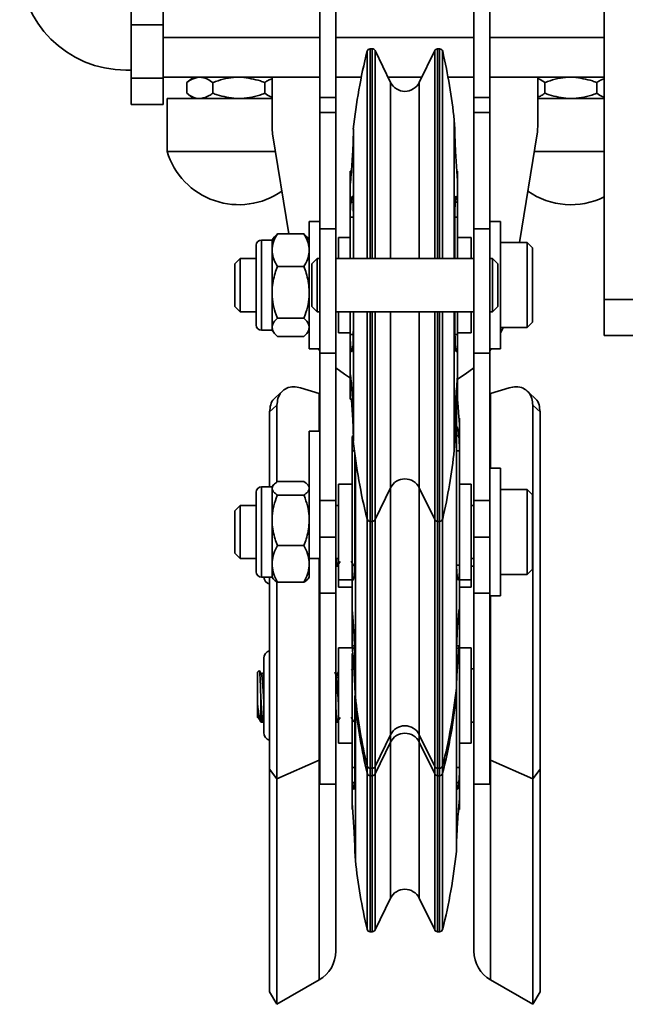
# Model space of a CAD drawing. Units: millimetres. Extents: x 1022 to 4906, y 2166 to 3515.
# Drawn here: x 1136 to 1250, y 2389 to 2574 of the extents above; entities that cross this region are included whole.
import ezdxf
from ezdxf.enums import TextEntityAlignment as Align

# ---------------------------------------------------------------- set-up
doc = ezdxf.new("R2010")
doc.units = ezdxf.units.MM
doc.layers.add('FR - Functional Rig Kit', color=7, linetype='Continuous')
doc.styles.add('Annotative', font='arial.ttf')

# ---------------------------------------------------------------- blocks, each defined once
blk = doc.blocks.new('A$Cf1d7d8ab')
at = {"color": 7, "linetype": 'Continuous', "lineweight": 35}
for p, q in [((170.5, 170.84), (170.5, 217.47)), ((173.5, 170.84), (173.5, 217.47)), ((199.5, 170.84), (199.5, 217.47)), ((202.5, 170.84), (202.5, 217.47)), ((224, 132.79), (224, 205.47)), ((135, 184.47), (135, 199.47)), ((141, 184.47), (141, 199.47)), ((141, 184.47), (135, 184.47)), ((135, 184.47), (135, 174.47)), ((141, 184.47), (141, 182.12)), ((141, 179.43), (141, 182.12)), ((141, 182.12), (170.5, 182.12)), ((173.5, 182.12), (199.5, 182.12)), ((202.5, 182.12), (224, 182.12)), ((180.35, 179.97), (179.96, 179.97)), ((179.96, 140.47), (179.96, 179.97)), ((180.35, 140.47), (180.35, 179.97)), ((193.04, 179.97), (192.65, 179.97)), ((192.65, 179.97), (192.65, 140.47)), ((193.04, 179.97), (193.04, 140.47)), ((141, 179.43), (141, 174.47)), ((179.39, 140.47), (179.39, 179.52)), ((183.81, 173.65), (180.89, 179.64)), ((180.89, 140.47), (180.89, 179.64)), ((192.11, 179.64), (189.19, 173.65)), ((192.11, 179.64), (192.11, 140.47)), ((193.61, 179.51), (193.61, 140.47)), ((134, 175.97), (135, 175.97)), ((135, 174.47), (141, 174.47)), ((135, 174.47), (135, 169.47)), ((170.5, 174.62), (141, 174.62)), ((141, 174.47), (141, 169.47)), ((146.74, 174.62), (145.44, 173.62)), ((161.5, 174.62), (161.5, 165.26)), ((178.29, 174.62), (173.5, 174.62)), ((189.66, 174.62), (183.34, 174.62)), ((199.5, 174.62), (194.63, 174.62)), ((224, 174.62), (202.5, 174.62)), ((211.5, 165.26), (211.5, 174.62)), ((145.44, 173.62), (145.44, 171.62)), ((150.34, 173.62), (150.34, 171.62)), ((160.16, 173.62), (160.16, 171.62)), ((183.81, 140.47), (183.81, 173.65)), ((189.19, 173.65), (189.19, 140.47)), ((212.84, 173.62), (212.84, 171.62)), ((222.66, 173.62), (222.66, 171.62)), ((145.44, 171.62), (146.74, 170.62)), ((170.5, 170.84), (173.5, 170.84)), ((170.5, 168.01), (170.5, 170.84)), ((173.5, 168.01), (173.5, 170.84)), ((199.5, 170.84), (202.5, 170.84)), ((199.5, 168.01), (199.5, 170.84)), ((202.5, 168.01), (202.5, 170.84)), ((135, 169.47), (141, 169.47)), ((141.75, 170.62), (141.75, 160.62)), ((142.25, 170.62), (141.75, 170.62)), ((161.5, 170.62), (142.25, 170.62)), ((224, 170.62), (211.5, 170.62)), ((170.5, 168.01), (173.5, 168.01)), ((170.5, 146.08), (170.5, 168.01)), ((173.5, 146.08), (173.5, 168.01)), ((199.5, 168.01), (202.5, 168.01)), ((199.5, 146.08), (199.5, 168.01)), ((202.5, 146.08), (202.5, 168.01)), ((195.93, 164.88), (195.8, 166.55)), ((195.8, 166.55), (195.8, 140.47)), ((161.6, 163.99), (164.63, 145.16)), ((176.8, 164.88), (176.8, 163.62)), ((176.8, 163.62), (176.8, 149.17)), ((195.93, 163.62), (195.93, 164.88)), ((208.1, 143.47), (211.4, 163.99)), ((142.25, 160.62), (141.75, 160.62)), ((162.14, 160.62), (142.25, 160.62)), ((224, 160.62), (210.86, 160.62)), ((176.44, 156.94), (176.2, 156.94)), ((176.2, 156.94), (176.2, 154.82)), ((196.4, 155.4), (196.4, 156.94)), ((176.2, 154.82), (176.2, 148.29)), ((196.4, 155.4), (196.37, 155.77)), ((196.4, 150.8), (196.4, 155.4)), ((176.76, 151.09), (176.35, 151.09)), ((196.37, 151.09), (195.97, 151.09)), ((196.37, 151.09), (196.4, 150.8)), ((196.4, 148.29), (196.4, 150.8)), ((176.8, 149.17), (176.8, 140.47)), ((195.93, 140.47), (195.93, 149.17)), ((170.5, 147.47), (168.5, 147.47)), ((168.5, 123.47), (168.5, 147.47)), ((176.2, 148.29), (176.2, 140.47)), ((176.8, 148.29), (176.2, 148.29)), ((196.4, 148.29), (195.93, 148.29)), ((196.4, 140.47), (196.4, 148.29)), ((204.5, 147.47), (202.5, 147.47)), ((204.5, 147.47), (204.5, 123.47)), ((161.98, 144.57), (162.5, 145.16)), ((162.5, 145.16), (167.5, 145.16)), ((167.5, 145.16), (168.03, 144.57)), ((170.5, 146.08), (173.5, 146.08)), ((170.5, 122.66), (170.5, 146.08)), ((173.5, 122.66), (173.5, 146.08)), ((199.5, 146.08), (202.5, 146.08)), ((199.5, 122.66), (199.5, 146.08)), ((202.5, 122.66), (202.5, 146.08)), ((158.5, 127.97), (158.5, 142.97)), ((161.5, 143.97), (159.5, 143.97)), ((159.5, 143.97), (159.5, 126.97)), ((161.96, 144.58), (161.5, 143.99)), ((161.5, 142.38), (161.5, 143.99)), ((168.5, 143.99), (168.04, 144.58)), ((176.2, 144.47), (174, 144.47)), ((174, 144.47), (174, 140.47)), ((199, 144.47), (196.4, 144.47)), ((199, 140.47), (199, 144.47)), ((209.5, 143.47), (204.5, 143.47)), ((210.5, 142.47), (209.5, 143.47)), ((209.5, 127.47), (209.5, 143.47)), ((161.5, 142.06), (161.5, 142.38)), ((161.5, 141.74), (161.5, 142.06)), ((161.5, 134.62), (161.5, 141.74)), ((210.5, 128.47), (210.5, 142.47)), ((155.5, 140.47), (154.5, 139.47)), ((154.5, 131.47), (154.5, 139.47)), ((158.5, 140.47), (155.5, 140.47)), ((155.5, 130.47), (155.5, 140.47)), ((170, 140.47), (169, 139.47)), ((169, 131.47), (169, 139.47)), ((170.5, 140.47), (170, 140.47)), ((170, 140.47), (170, 130.47)), ((199.5, 140.47), (173.5, 140.47)), ((203, 140.47), (202.5, 140.47)), ((204, 139.47), (203, 140.47)), ((203, 130.47), (203, 140.47)), ((204, 139.47), (204, 131.47)), ((162.5, 138.96), (167.5, 138.96)), ((161.5, 134.12), (161.5, 134.62)), ((161.5, 133.62), (161.5, 134.12)), ((161.5, 127.71), (161.5, 133.62)), ((224, 132.79), (232, 132.79)), ((224, 125.97), (224, 132.79)), ((154.5, 131.47), (155.5, 130.47)), ((155.5, 130.47), (158.5, 130.47)), ((169, 131.47), (170, 130.47)), ((170, 130.47), (170.5, 130.47)), ((173.5, 130.47), (199.5, 130.47)), ((174, 130.47), (174, 126.51)), ((176.2, 130.47), (176.2, 126.17)), ((176.8, 130.47), (176.8, 126.98)), ((179.39, 91.62), (179.39, 130.47)), ((179.96, 91.17), (179.96, 130.47)), ((180.35, 91.17), (180.35, 130.47)), ((180.89, 91.51), (180.89, 130.47)), ((183.81, 97.46), (183.81, 130.47)), ((189.19, 130.47), (189.19, 97.46)), ((192.11, 130.47), (192.11, 91.51)), ((192.65, 130.47), (192.65, 91.17)), ((193.04, 130.47), (193.04, 91.17)), ((193.61, 130.47), (193.61, 91.63)), ((195.8, 130.47), (195.8, 104.54)), ((195.93, 126.98), (195.93, 130.47)), ((196.4, 126.17), (196.4, 130.47)), ((199, 126.51), (199, 130.47)), ((202.5, 130.47), (203, 130.47)), ((203, 130.47), (204, 131.47)), ((162.5, 129.27), (167.5, 129.27)), ((209.5, 127.47), (210.5, 128.47)), ((159.5, 126.97), (161.5, 126.97)), ((161.5, 127.53), (161.5, 127.71)), ((161.5, 127.35), (161.5, 127.53)), ((161.5, 126.96), (161.5, 127.35)), ((161.5, 126.96), (161.96, 126.36)), ((168.04, 126.36), (168.5, 126.96)), ((168.34, 126.74), (168.5, 126.4)), ((174, 126.51), (174, 126.47)), ((174, 126.47), (176.2, 126.47)), ((176.2, 126.17), (176.2, 118.25)), ((176.2, 126.17), (176.79, 126.17)), ((176.8, 126.98), (176.8, 109.45)), ((195.93, 126.17), (196.4, 126.17)), ((196.4, 126.47), (199, 126.47)), ((196.4, 123.72), (196.4, 126.17)), ((199, 126.47), (199, 126.51)), ((204.5, 127.47), (209.5, 127.47)), ((162.5, 125.78), (167.5, 125.78)), ((224, 125.97), (232, 125.97)), ((168.5, 123.47), (170.5, 123.47)), ((170.24, 123.47), (170.5, 123.12)), ((170.5, 122.66), (173.5, 122.66)), ((170.5, 94.9), (170.5, 122.66)), ((173.5, 94.9), (173.5, 122.66)), ((176.35, 123.5), (176.67, 123.5)), ((196.05, 123.5), (196.37, 123.5)), ((196.4, 123.72), (196.37, 123.5)), ((196.4, 118.14), (196.4, 123.72)), ((199.5, 122.66), (202.5, 122.66)), ((199.5, 94.9), (199.5, 122.66)), ((202.5, 123.47), (204.5, 123.47)), ((202.5, 123.12), (202.76, 123.47)), ((202.5, 94.9), (202.5, 122.66)), ((176.2, 118.25), (176.2, 114)), ((196.37, 117.83), (196.4, 118.14)), ((196.4, 114), (196.4, 118.14)), ((163.53, 115.57), (162.13, 114.32)), ((170.37, 115.08), (166.86, 116.13)), ((170.5, 115.04), (170.37, 115.08)), ((170.37, 107.97), (170.37, 115.08)), ((202.5, 115.04), (202.62, 115.08)), ((202.62, 115.08), (206.14, 116.13)), ((202.62, 100.97), (202.62, 115.08)), ((210.87, 114.32), (209.47, 115.57)), ((176.2, 114), (176.63, 114)), ((196.1, 114), (196.4, 114)), ((161.05, 97.47), (161.05, 111.6)), ((162.43, 98.4), (162.43, 112.85)), ((196.2, 106.43), (196.2, 113.03)), ((210.57, 42.45), (210.57, 112.85)), ((211.95, 44.3), (211.95, 111.6)), ((176.8, 109.45), (176.8, 106.06)), ((195.93, 106.06), (195.93, 109.45)), ((196.8, 109.5), (196.8, 110.44)), ((196.8, 104.23), (196.8, 109.5)), ((170.5, 107.97), (168.5, 107.97)), ((168.5, 87.36), (168.5, 107.97)), ((176.6, 106.74), (176.63, 107.07)), ((176.6, 104.23), (176.6, 106.74)), ((176.63, 107.07), (176.8, 107.07)), ((195.8, 104.4), (195.93, 106.06)), ((196.2, 84.81), (196.2, 106.43)), ((196.21, 107.07), (196.65, 107.07)), ((176.6, 104.23), (176.6, 82.69)), ((177.01, 104.23), (176.6, 104.23)), ((195.8, 104.54), (195.8, 104.4)), ((196.8, 104.23), (196.2, 104.23)), ((196.8, 82.69), (196.8, 104.23)), ((177.07, 103.76), (177.07, 84.81)), ((177.2, 58.84), (177.2, 102.82)), ((204.5, 100.97), (202.5, 100.97)), ((204.5, 76.97), (204.5, 100.97)), ((162.5, 98.45), (167.5, 98.45)), ((158.5, 81.47), (158.5, 96.47)), ((161.5, 97.47), (159.5, 97.47)), ((159.5, 97.47), (159.5, 80.47)), ((161.73, 97.79), (161.5, 97.49)), ((161.5, 97.31), (161.5, 97.49)), ((161.5, 97.18), (161.5, 97.31)), ((161.5, 97.05), (161.5, 97.18)), ((161.5, 91.66), (161.5, 97.05)), ((168.5, 97.49), (168.27, 97.78)), ((176.6, 97.97), (174, 97.97)), ((174, 97.97), (174, 80.24)), ((180.89, 91.3), (183.81, 97.29)), ((183.81, 97.29), (183.81, 97.46)), ((183.81, 51.94), (183.81, 97.29)), ((189.19, 97.46), (189.19, 97.29)), ((189.19, 97.29), (192.11, 91.3)), ((189.19, 97.29), (189.19, 51.94)), ((199, 97.97), (196.8, 97.97)), ((199, 80.24), (199, 97.97)), ((209.5, 96.97), (204.5, 96.97)), ((210.5, 95.97), (209.5, 96.97)), ((209.5, 80.97), (209.5, 96.97)), ((162.5, 95.92), (167.5, 95.92)), ((170.5, 94.9), (173.5, 94.9)), ((170.5, 87.97), (170.5, 94.9)), ((173.5, 87.97), (173.5, 94.9)), ((199.5, 94.9), (202.5, 94.9)), ((199.5, 87.97), (199.5, 94.9)), ((202.5, 87.97), (202.5, 94.9)), ((210.5, 81.97), (210.5, 95.97)), ((155.5, 93.97), (154.5, 92.97)), ((154.5, 84.97), (154.5, 92.97)), ((158.5, 93.97), (155.5, 93.97)), ((155.5, 83.97), (155.5, 93.97)), ((174, 93.97), (173.5, 93.97)), ((199.5, 93.97), (199, 93.97)), ((161.5, 91.18), (161.5, 91.66)), ((161.5, 90.69), (161.5, 91.18)), ((179.39, 91.42), (179.39, 91.62)), ((179.39, 46.27), (179.39, 91.43)), ((179.96, 90.97), (179.96, 91.17)), ((179.96, 90.97), (180.35, 90.97)), ((179.96, 45.82), (179.96, 90.97)), ((180.35, 90.97), (180.35, 91.17)), ((180.35, 45.82), (180.35, 90.97)), ((180.89, 91.3), (180.89, 91.51)), ((180.89, 46.14), (180.89, 91.3)), ((192.11, 91.51), (192.11, 91.3)), ((192.11, 91.3), (192.11, 46.14)), ((192.65, 91.17), (192.65, 90.97)), ((192.65, 90.97), (193.04, 90.97)), ((192.65, 90.97), (192.65, 45.82)), ((193.03, 90.97), (193.03, 45.82)), ((193.04, 91.17), (193.04, 90.97)), ((193.61, 91.63), (193.61, 91.43)), ((193.61, 91.42), (193.61, 46.26)), ((161.5, 83.32), (161.5, 90.69)), ((168.5, 83.32), (168.5, 87.36)), ((170.5, 87.97), (173.5, 87.97)), ((170.5, 77.44), (170.5, 87.97)), ((173.5, 77.44), (173.5, 87.97)), ((199.5, 87.97), (202.5, 87.97)), ((199.5, 77.44), (199.5, 87.97)), ((202.5, 77.44), (202.5, 87.97)), ((162.5, 86.44), (167.5, 86.44)), ((154.5, 84.97), (155.5, 83.97)), ((155.5, 83.97), (158.5, 83.97)), ((168.5, 83.97), (170.5, 83.97)), ((168.5, 83.97), (170.5, 83.97)), ((170.37, 46.01), (170.37, 83.97)), ((173.5, 83.97), (174, 83.97)), ((196.2, 65.31), (196.2, 84.81)), ((199, 83.97), (199.5, 83.97)), ((161.5, 82.96), (161.5, 83.32)), ((161.5, 82.61), (161.5, 82.96)), ((161.5, 80.46), (161.5, 82.61)), ((168.5, 82.61), (168.5, 83.32)), ((168.5, 80.46), (168.5, 82.61)), ((173.5, 82.56), (173.81, 82.56)), ((173.81, 82.56), (173.84, 82.65)), ((176.6, 80.35), (176.6, 82.69)), ((176.6, 82.69), (177.04, 82.69)), ((196.24, 82.69), (196.8, 82.69)), ((196.8, 73.87), (196.8, 82.69)), ((199, 82.56), (199.5, 82.56)), ((209.5, 80.97), (210.5, 81.97)), ((159.5, 80.47), (161.5, 80.47)), ((161.05, 44.3), (161.05, 80.47)), ((161.5, 80.46), (161.73, 80.15)), ((168.27, 80.16), (168.5, 80.46)), ((174, 80.24), (174, 79.97)), ((174, 79.97), (176.6, 79.97)), ((174, 79.97), (174, 78.56)), ((176.6, 80.35), (176.6, 74.14)), ((176.63, 80.19), (176.6, 80.35)), ((176.63, 80.19), (176.86, 80.19)), ((196.42, 80.19), (196.65, 80.19)), ((196.8, 79.97), (199, 79.97)), ((199, 79.97), (199, 80.24)), ((199, 78.56), (199, 79.97)), ((204.5, 80.97), (209.5, 80.97)), ((162.43, 42.45), (162.43, 79.53)), ((162.5, 79.49), (167.5, 79.49)), ((174, 78.56), (176.6, 78.56)), ((196.8, 78.56), (199, 78.56)), ((170.5, 77.44), (173.5, 77.44)), ((170.5, 41.47), (170.5, 77.44)), ((173.5, 41.47), (173.5, 77.44)), ((199.5, 77.44), (202.5, 77.44)), ((199.5, 41.47), (199.5, 77.44)), ((202.5, 41.47), (202.5, 77.44)), ((202.5, 76.97), (204.5, 76.97)), ((202.62, 46.01), (202.62, 76.97)), ((176.6, 74.14), (176.63, 73.88)), ((176.6, 73.87), (176.6, 74.14)), ((176.6, 73.87), (176.6, 67.5)), ((196.8, 73.87), (196.65, 73.87)), ((196.8, 67.5), (196.8, 73.87)), ((176.6, 67.17), (174, 67.17)), ((174, 67.17), (174, 49.17)), ((176.6, 67.5), (177.02, 67.5)), ((176.63, 67.11), (176.6, 67.5)), ((176.63, 67.11), (177.04, 67.11)), ((196.24, 67.11), (196.65, 67.11)), ((196.25, 67.5), (196.8, 67.5)), ((196.68, 67.5), (196.65, 67.11)), ((196.8, 66.09), (196.8, 67.5)), ((199, 67.17), (196.8, 67.17)), ((199, 67.08), (199, 67.17)), ((199, 49.17), (199, 67.08)), ((159.95, 51.17), (159.95, 65.17)), ((176.6, 66.09), (176.6, 44.58)), ((177.07, 65.31), (177.07, 59.56)), ((196.2, 59.56), (196.2, 65.31)), ((196.8, 44.58), (196.8, 66.09)), ((176.6, 62.92), (176.46, 63.15)), ((199.5, 63.17), (199, 63.17)), ((159.08, 62.88), (158.75, 62.55)), ((158.75, 56.48), (158.75, 62.55)), ((159.1, 62.87), (159.1, 62.9)), ((159.95, 62.57), (159.79, 62.3)), ((173.47, 62.27), (173.31, 62.56)), ((174, 62.66), (173.79, 62.3)), ((177.07, 59.56), (177.2, 57.9)), ((196.2, 58.15), (196.2, 59.56)), ((159.37, 58.19), (159.37, 53.3)), ((177.07, 58.15), (177.2, 56.48)), ((177.07, 58.15), (177.07, 43.3)), ((177.2, 57.9), (177.2, 58.84)), ((177.2, 56.48), (177.2, 57.9)), ((196.2, 43.3), (196.2, 58.15)), ((177.2, 27.1), (177.2, 56.48)), ((158.75, 54.05), (158.92, 54.05)), ((159.37, 53.17), (159.81, 53.17)), ((159.81, 53.17), (159.84, 53.26)), ((159.84, 53.19), (159.95, 53.39)), ((173.5, 53.17), (173.81, 53.17)), ((173.81, 53.17), (173.84, 53.26)), ((183.81, 50.79), (183.81, 51.94)), ((189.19, 51.94), (189.19, 50.79)), ((199, 53.17), (199.5, 53.17)), ((180.89, 44.8), (183.81, 50.79)), ((183.81, 49.37), (183.81, 50.79)), ((189.19, 50.79), (192.11, 44.8)), ((189.19, 50.79), (189.19, 49.37)), ((174, 49.17), (176.6, 49.17)), ((180.89, 43.39), (183.81, 49.37)), ((183.81, 19.99), (183.81, 49.37)), ((189.19, 49.37), (192.11, 43.39)), ((189.19, 49.37), (189.19, 19.99)), ((196.8, 49.17), (199, 49.17)), ((170.37, 46.01), (162.43, 42.45)), ((170.5, 46.07), (170.37, 46.01)), ((170.37, 4.59), (170.37, 46.01)), ((176.6, 44.58), (176.6, 42.06)), ((176.6, 44.58), (177.07, 44.58)), ((179.39, 44.93), (179.39, 46.27)), ((179.39, 43.52), (179.39, 44.93)), ((179.96, 44.47), (179.96, 45.82)), ((180.35, 44.47), (180.35, 45.82)), ((180.89, 44.8), (180.89, 46.14)), ((180.89, 43.39), (180.89, 44.8)), ((192.11, 46.14), (192.11, 44.8)), ((192.11, 44.8), (192.11, 43.39)), ((192.65, 45.82), (192.65, 44.47)), ((193.03, 45.82), (193.03, 44.47)), ((193.61, 46.26), (193.61, 44.92)), ((193.61, 44.92), (193.61, 43.51)), ((196.2, 44.58), (196.8, 44.58)), ((196.8, 38.42), (196.8, 44.58)), ((202.5, 46.07), (202.62, 46.01)), ((202.62, 46.01), (210.57, 42.45)), ((202.62, 4.59), (202.62, 46.01)), ((162.43, 42.45), (161.05, 44.3)), ((161.05, 2.38), (161.05, 44.3)), ((179.39, 14.13), (179.39, 43.52)), ((179.96, 44.47), (180.35, 44.47)), ((179.96, 43.06), (179.96, 44.47)), ((179.96, 43.06), (180.35, 43.06)), ((179.96, 13.67), (179.96, 43.06)), ((180.35, 43.06), (180.35, 44.47)), ((180.35, 13.67), (180.35, 43.06)), ((180.89, 14), (180.89, 43.39)), ((192.11, 43.39), (192.11, 14)), ((192.65, 44.47), (193.03, 44.47)), ((192.65, 44.47), (192.65, 43.06)), ((192.65, 43.06), (193.03, 43.06)), ((192.65, 43.06), (192.65, 13.67)), ((193.03, 44.47), (193.03, 43.06)), ((193.03, 43.06), (193.03, 13.67)), ((193.61, 43.51), (193.61, 14.12)), ((196.2, 29.66), (196.2, 43.3)), ((210.57, 42.45), (211.95, 44.3)), ((211.95, 2.38), (211.95, 44.3)), ((162.43, 0), (162.43, 42.45)), ((170.5, 41.47), (173.5, 41.47)), ((173.5, 41.47), (173.5, 10)), ((176.6, 42.06), (176.6, 37.72)), ((176.63, 41.76), (176.6, 42.06)), ((176.63, 41.76), (177.05, 41.76)), ((196.23, 41.76), (196.65, 41.76)), ((199.5, 41.47), (202.5, 41.47)), ((199.5, 41.47), (199.5, 10)), ((210.57, 0), (210.57, 42.45)), ((176.6, 37.72), (176.63, 37.35)), ((176.6, 37.72), (176.6, 36.7)), ((196.8, 36.7), (196.8, 38.42)), ((196.6, 36.7), (196.8, 36.7)), ((177.07, 29.66), (177.07, 28.77)), ((177.07, 28.77), (177.2, 27.1)), ((196.2, 28.77), (196.2, 29.66)), ((180.89, 14), (183.81, 19.99)), ((189.19, 19.99), (192.11, 14)), ((179.96, 13.67), (180.35, 13.67)), ((192.65, 13.67), (193.03, 13.67)), ((162.43, 0), (170.37, 4.59)), ((202.62, 4.59), (210.57, 0)), ((161.05, 2.38), (162.43, 0)), ((210.57, 0), (211.95, 2.38))]:
    blk.add_line(p, q, dxfattribs=at)
at = {"color": 7, "linetype": 'Continuous', "lineweight": 35, "flags": 128}
for points in [[(204.5, 126.4), (204.69, 126.81), (204.98, 127.47)], [(173.5, 119.92), (175.13, 118.67), (176.26, 117.94)], [(196.4, 117.74), (197.87, 118.67), (199.5, 119.92)], [(162.43, 112.85), (161.66, 112.15), (161.05, 111.6)], [(210.57, 112.85), (211.34, 112.15), (211.95, 111.6)]]:
    blk.add_lwpolyline(points, dxfattribs=at)
at = {"color": 7, "linetype": 'Continuous', "lineweight": 35}
for centre, radius, start, end in [((134, 195.97), 20, 180, 270), ((179.96, 179.37), 0.595, 90, 166.093), ((180.37, 179.41), 0.563, 24.071, 92.6133), ((192.65, 179.37), 0.6, 89.7883, 153.5194), ((193.04, 179.38), 0.594, 13.0088, 90), ((286.16, 153.08), 110, 166.093, 173.844), ((86.44, 154.75), 110, 6.1562, 13.0088), ((186.5, 174.97), 3, 206, 334), ((169.5, 165.26), 8, 180, 189.1341), ((203.5, 165.26), 8, 350.8659, 0), ((155.25, 164.73), 14.11, 196.9423, 304.9823), ((217.75, 164.73), 14.11, 235.0177, 296.2871), ((159.5, 142.97), 1, 90, 180), ((159.5, 127.97), 1, 180, 270), ((286.16, 117.86), 110, 186.156, 193.907), ((86.44, 116.19), 110, 346.9912, 353.8438), ((186.5, 95.97), 3, 26, 154), ((159.5, 96.47), 1, 90, 180), ((179.96, 91.57), 0.595, 193.907, 270), ((180.37, 91.53), 0.563, 267.3867, 335.929), ((192.65, 91.57), 0.6, 206.4806, 270.2117), ((193.04, 91.56), 0.594, 270, 346.9912), ((159.5, 81.47), 1, 180, 270), ((161.45, 80.56), 1.5, 183.3056, 254.6992), ((161.45, 65.17), 1.5, 105.3008, 180), ((86.84, 71.36), 110, 346.093, 353.844), ((286.56, 69.69), 110, 186.1562, 193.0088), ((86.84, 69.95), 110, 346.093, 353.844), ((286.56, 68.28), 110, 186.1562, 193.0088), ((186.5, 49.47), 3, 26, 154), ((161.45, 51.17), 1.5, 180, 254.6992), ((186.5, 48.06), 3, 26, 154), ((179.96, 45.06), 0.594, 193.0088, 270), ((180.35, 45.07), 0.6, 269.7883, 333.5194), ((192.63, 45.03), 0.563, 204.071, 272.6133), ((193.03, 45.07), 0.595, 270, 346.093), ((179.96, 43.65), 0.594, 193.0088, 270), ((180.35, 43.66), 0.6, 269.7883, 333.5194), ((192.63, 43.62), 0.563, 204.071, 272.6133), ((193.03, 43.65), 0.595, 270, 346.093), ((86.84, 40.56), 110, 346.093, 353.844), ((286.56, 38.89), 110, 186.1562, 193.0088), ((186.5, 18.67), 3, 26, 154), ((179.96, 14.27), 0.594, 193.0088, 270), ((180.35, 14.27), 0.6, 269.7883, 333.5194), ((192.63, 14.23), 0.563, 204.071, 272.6133), ((193.03, 14.27), 0.595, 270, 346.093), ((167.25, 10), 6.25, 300, 0), ((205.75, 10), 6.25, 180, 240)]:
    blk.add_arc(centre, radius, start, end, dxfattribs=at)
for points, knots in [([(147.64, 174.62), (147.11, 174.49), (146.36, 174.31), (145.65, 173.78), (145.44, 173.62)], [0, 0, 0, 0, 0.694203, 1, 1, 1, 1]), ([(150.34, 173.62), (150.02, 173.85), (149.36, 174.31), (148.61, 174.57), (148.2, 174.61), (148.14, 174.62)], [0, 0, 0, 0, 0.458105, 0.925064, 1, 1, 1, 1]), ([(154.75, 174.62), (154.09, 174.56), (152.76, 174.43), (151.31, 173.98), (150.51, 173.68), (150.34, 173.62)], [0, 0, 0, 0, 0.434952, 0.880411, 1, 1, 1, 1]), ([(160.16, 173.62), (159.88, 173.73), (158.47, 174.26), (156.96, 174.46), (155.75, 174.62)], [0, 0, 0, 0, 0.197254, 1, 1, 1, 1]), ([(212.84, 173.62), (212.52, 173.87), (212.08, 174.2), (211.62, 174.34), (211.5, 174.37)], [0, 0, 0, 0, 0.74299, 1, 1, 1, 1]), ([(217.25, 174.62), (216.59, 174.56), (215.26, 174.43), (213.81, 173.98), (213.01, 173.68), (212.84, 173.62)], [0, 0, 0, 0, 0.434952, 0.880411, 1, 1, 1, 1]), ([(222.66, 173.62), (222.38, 173.73), (220.97, 174.26), (219.46, 174.46), (218.25, 174.62)], [0, 0, 0, 0, 0.197254, 1, 1, 1, 1]), ([(161.5, 174.31), (161.27, 174.25), (160.81, 174.12), (160.37, 173.79), (160.16, 173.62)], [0, 0, 0, 0, 0.50238, 1, 1, 1, 1]), ([(224, 174.31), (223.77, 174.25), (223.31, 174.12), (222.87, 173.79), (222.66, 173.62)], [0, 0, 0, 0, 0.50238, 1, 1, 1, 1]), ([(145.44, 171.62), (145.76, 171.39), (146.42, 170.93), (147.17, 170.67), (147.58, 170.63), (147.64, 170.62)], [0, 0, 0, 0, 0.458105, 0.925064, 1, 1, 1, 1]), ([(148.14, 170.62), (148.66, 170.75), (149.42, 170.94), (150.13, 171.46), (150.34, 171.62)], [0, 0, 0, 0, 0.694203, 1, 1, 1, 1]), ([(150.34, 171.62), (150.62, 171.52), (152.03, 170.98), (153.54, 170.78), (154.75, 170.62)], [0, 0, 0, 0, 0.197254, 1, 1, 1, 1]), ([(155.75, 170.62), (156.41, 170.68), (157.74, 170.82), (159.19, 171.26), (159.99, 171.56), (160.16, 171.62)], [0, 0, 0, 0, 0.434952, 0.880411, 1, 1, 1, 1]), ([(160.16, 171.62), (160.48, 171.37), (160.92, 171.04), (161.38, 170.9), (161.5, 170.87)], [0, 0, 0, 0, 0.74299, 1, 1, 1, 1]), ([(211.5, 170.93), (211.73, 170.99), (212.19, 171.12), (212.63, 171.45), (212.84, 171.62)], [0, 0, 0, 0, 0.50238, 1, 1, 1, 1]), ([(212.84, 171.62), (213.12, 171.52), (214.53, 170.98), (216.04, 170.78), (217.25, 170.62)], [0, 0, 0, 0, 0.197254, 1, 1, 1, 1]), ([(218.25, 170.62), (218.91, 170.68), (220.24, 170.82), (221.69, 171.26), (222.49, 171.56), (222.66, 171.62)], [0, 0, 0, 0, 0.434952, 0.880411, 1, 1, 1, 1]), ([(222.66, 171.62), (222.98, 171.37), (223.42, 171.04), (223.88, 170.9), (224, 170.87)], [0, 0, 0, 0, 0.74299, 1, 1, 1, 1]), ([(176.8, 163.62), (176.79, 163.38), (176.79, 162.89), (176.73, 161.47), (176.63, 159.73), (176.51, 157.71), (176.41, 156.44), (176.35, 155.77)], [0, 0, 0, 0, 0.195451, 0.390898, 0.586491, 0.782434, 1, 1, 1, 1]), ([(196.37, 155.77), (196.32, 156.37), (196.23, 157.57), (196.11, 159.53), (196.01, 161.31), (195.94, 162.83), (195.93, 163.35), (195.93, 163.62)], [0, 0, 0, 0, 0.196661, 0.393332, 0.589756, 0.785762, 1, 1, 1, 1]), ([(176.35, 155.77), (176.34, 155.57), (176.3, 155.18), (176.25, 154.78), (176.22, 154.6), (176.2, 154.63), (176.2, 154.77), (176.2, 154.82)], [0, 0, 0, 0, 0.214966, 0.429939, 0.654792, 0.86812, 1, 1, 1, 1]), ([(176.35, 151.09), (176.4, 151.42), (176.5, 152.07), (176.62, 152.3), (176.72, 151.89), (176.78, 150.87), (176.79, 149.75), (176.8, 149.17)], [0, 0, 0, 0, 0.196661, 0.393332, 0.589755, 0.785762, 1, 1, 1, 1]), ([(195.93, 149.17), (195.93, 149.7), (195.94, 150.77), (196, 151.82), (196.09, 152.28), (196.22, 152.13), (196.32, 151.45), (196.37, 151.09)], [0, 0, 0, 0, 0.195451, 0.390898, 0.586491, 0.782434, 1, 1, 1, 1]), ([(176.2, 148.29), (176.2, 148.48), (176.2, 148.87), (176.23, 149.55), (176.27, 150.22), (176.31, 150.75), (176.34, 150.99), (176.35, 151.09)], [0, 0, 0, 0, 0.213285, 0.426557, 0.640175, 0.854467, 1, 1, 1, 1]), ([(162.5, 145.16), (162.25, 144.71), (161.73, 143.81), (161.58, 142.86), (161.5, 142.38)], [0, 0, 0, 0, 0.49417, 1, 1, 1, 1]), ([(168.5, 142.38), (168.42, 142.85), (168.27, 143.8), (167.76, 144.7), (167.5, 145.16)], [0, 0, 0, 0, 0.492747, 1, 1, 1, 1]), ([(161.5, 141.74), (161.58, 141.27), (161.73, 140.32), (162.24, 139.42), (162.5, 138.96)], [0, 0, 0, 0, 0.492747, 1, 1, 1, 1]), ([(167.5, 138.96), (167.75, 139.41), (168.27, 140.31), (168.42, 141.26), (168.5, 141.74)], [0, 0, 0, 0, 0.49417, 1, 1, 1, 1]), ([(162.5, 138.96), (162.35, 138.55), (161.82, 137.16), (161.63, 135.67), (161.5, 134.62)], [0, 0, 0, 0, 0.291694, 1, 1, 1, 1]), ([(168.5, 134.62), (168.37, 135.67), (168.18, 137.16), (167.65, 138.55), (167.5, 138.96)], [0, 0, 0, 0, 0.708306, 1, 1, 1, 1]), ([(161.5, 133.62), (161.5, 133.53), (161.55, 132.77), (161.79, 131.32), (162.22, 129.98), (162.49, 129.31), (162.5, 129.27)], [0, 0, 0, 0, 0.06083, 0.513029, 0.976059, 1, 1, 1, 1]), ([(167.5, 129.27), (167.51, 129.31), (167.77, 129.97), (168.21, 131.31), (168.45, 132.75), (168.5, 133.53), (168.5, 133.62)], [0, 0, 0, 0, 0.023941, 0.477145, 0.939169, 1, 1, 1, 1]), ([(162.5, 129.27), (162.25, 129.02), (161.73, 128.51), (161.58, 127.98), (161.5, 127.71)], [0, 0, 0, 0, 0.49417, 1, 1, 1, 1]), ([(168.5, 127.71), (168.42, 127.97), (168.27, 128.51), (167.76, 129.02), (167.5, 129.27)], [0, 0, 0, 0, 0.492747, 1, 1, 1, 1]), ([(161.5, 127.35), (161.58, 127.08), (161.73, 126.55), (162.24, 126.04), (162.5, 125.78)], [0, 0, 0, 0, 0.492747, 1, 1, 1, 1]), ([(167.5, 125.78), (167.75, 126.03), (168.27, 126.54), (168.42, 127.08), (168.5, 127.35)], [0, 0, 0, 0, 0.49417, 1, 1, 1, 1]), ([(176.35, 123.5), (176.34, 123.61), (176.3, 123.85), (176.26, 124.42), (176.22, 125.07), (176.2, 125.69), (176.2, 126.03), (176.2, 126.17)], [0, 0, 0, 0, 0.214947, 0.429902, 0.644626, 0.858737, 1, 1, 1, 1]), ([(176.8, 126.98), (176.79, 126.39), (176.79, 125.2), (176.73, 123.86), (176.65, 123.18), (176.55, 122.89), (176.46, 122.97), (176.38, 123.35), (176.35, 123.5)], [0, 0, 0, 0, 0.195268, 0.390531, 0.58594, 0.685973, 0.882438, 1, 1, 1, 1]), ([(196.37, 123.5), (196.32, 123.28), (196.25, 122.93), (196.14, 122.94), (196.04, 123.37), (195.97, 124.47), (195.93, 125.78), (195.93, 126.68), (195.93, 126.98)], [0, 0, 0, 0, 0.196472, 0.314032, 0.509905, 0.70579, 0.901384, 1, 1, 1, 1]), ([(176.2, 118.25), (176.2, 118.36), (176.2, 118.59), (176.23, 118.68), (176.27, 118.54), (176.31, 118.23), (176.34, 117.94), (176.35, 117.83)], [0, 0, 0, 0, 0.213285, 0.426557, 0.640175, 0.854467, 1, 1, 1, 1]), ([(176.35, 117.83), (176.4, 117.28), (176.5, 116.18), (176.62, 114.22), (176.72, 112.34), (176.78, 110.59), (176.79, 109.84), (176.8, 109.45)], [0, 0, 0, 0, 0.196661, 0.393332, 0.589755, 0.785762, 1, 1, 1, 1]), ([(195.93, 109.45), (195.93, 109.8), (195.94, 110.51), (196, 112.16), (196.09, 114.02), (196.22, 116.05), (196.32, 117.21), (196.37, 117.83)], [0, 0, 0, 0, 0.195451, 0.390898, 0.586491, 0.782434, 1, 1, 1, 1]), ([(166.86, 116.13), (166.42, 116.22), (165.49, 116.41), (164.21, 116.12), (163.19, 115.36), (162.54, 114.22), (162.47, 113.29), (162.43, 112.85)], [0, 0, 0, 0, 0.188169, 0.396756, 0.605287, 0.813612, 1, 1, 1, 1]), ([(206.14, 116.13), (206.58, 116.22), (207.51, 116.41), (208.79, 116.12), (209.81, 115.36), (210.46, 114.22), (210.53, 113.29), (210.57, 112.85)], [0, 0, 0, 0, 0.188169, 0.396756, 0.605287, 0.813612, 1, 1, 1, 1]), ([(161.05, 111.6), (161.1, 112.04), (161.18, 112.97), (161.62, 113.9), (162.07, 114.21), (162.17, 114.28)], [0, 0, 0, 0, 0.412003, 0.869286, 1, 1, 1, 1]), ([(176.8, 107.32), (176.79, 107.56), (176.79, 108.05), (176.73, 109.47), (176.63, 111.21), (176.53, 112.82), (176.47, 113.71), (176.44, 114)], [0, 0, 0, 0, 0.223468, 0.44693, 0.67056, 0.89459, 1, 1, 1, 1]), ([(196.28, 114), (196.27, 113.78), (196.2, 112.96), (196.11, 111.4), (196.01, 109.63), (195.94, 108.11), (195.93, 107.59), (195.93, 107.32)], [0, 0, 0, 0, 0.080853, 0.305875, 0.530615, 0.754877, 1, 1, 1, 1]), ([(196.65, 110.84), (196.6, 111.47), (196.51, 112.57), (196.44, 113.64), (196.42, 114.1)], [0, 0, 0, 0, 0.576405, 1, 1, 1, 1]), ([(211.95, 111.6), (211.9, 112.04), (211.82, 112.97), (211.38, 113.9), (210.93, 114.21), (210.83, 114.28)], [0, 0, 0, 0, 0.412003, 0.869286, 1, 1, 1, 1]), ([(196.8, 109.5), (196.8, 109.46), (196.8, 109.38), (196.78, 109.47), (196.75, 109.71), (196.7, 110.19), (196.66, 110.61), (196.65, 110.84)], [0, 0, 0, 0, 0.213324, 0.345208, 0.559461, 0.773695, 1, 1, 1, 1]), ([(196.2, 106.43), (196.21, 106.9), (196.21, 107.85), (196.27, 108.64), (196.37, 108.82), (196.49, 108.36), (196.59, 107.51), (196.65, 107.07)], [0, 0, 0, 0, 0.195451, 0.390898, 0.586491, 0.782434, 1, 1, 1, 1]), ([(196.65, 107.07), (196.66, 106.89), (196.7, 106.54), (196.74, 105.87), (196.78, 105.19), (196.8, 104.62), (196.8, 104.34), (196.8, 104.23)], [0, 0, 0, 0, 0.214947, 0.429902, 0.644626, 0.858737, 1, 1, 1, 1]), ([(162.5, 98.45), (162.25, 98.27), (161.73, 97.9), (161.58, 97.51), (161.5, 97.31)], [0, 0, 0, 0, 0.49417, 1, 1, 1, 1]), ([(168.25, 97.77), (168.23, 97.81), (168.11, 98.04), (167.78, 98.26), (167.5, 98.45)], [0, 0, 0, 0, 0.162669, 1, 1, 1, 1]), ([(161.5, 97.05), (161.58, 96.86), (161.73, 96.47), (162.24, 96.1), (162.5, 95.92)], [0, 0, 0, 0, 0.492747, 1, 1, 1, 1]), ([(167.5, 95.92), (167.75, 96.1), (168.27, 96.47), (168.42, 96.86), (168.5, 97.05)], [0, 0, 0, 0, 0.49417, 1, 1, 1, 1]), ([(162.5, 95.92), (162.49, 95.88), (162.23, 95.23), (161.79, 93.93), (161.55, 92.51), (161.5, 91.75), (161.5, 91.66)], [0, 0, 0, 0, 0.023941, 0.477145, 0.939169, 1, 1, 1, 1]), ([(168.5, 91.66), (168.5, 91.75), (168.45, 92.5), (168.21, 93.91), (167.78, 95.22), (167.51, 95.88), (167.5, 95.92)], [0, 0, 0, 0, 0.06083, 0.513029, 0.976059, 1, 1, 1, 1]), ([(161.5, 90.69), (161.63, 89.66), (161.82, 88.2), (162.35, 86.84), (162.5, 86.44)], [0, 0, 0, 0, 0.708306, 1, 1, 1, 1]), ([(167.5, 86.44), (167.65, 86.84), (168.18, 88.2), (168.37, 89.66), (168.5, 90.69)], [0, 0, 0, 0, 0.291694, 1, 1, 1, 1]), ([(162.5, 86.44), (162.25, 85.94), (161.73, 84.93), (161.58, 83.86), (161.5, 83.32)], [0, 0, 0, 0, 0.49417, 1, 1, 1, 1]), ([(168.5, 83.32), (168.42, 83.85), (168.27, 84.91), (167.76, 85.92), (167.5, 86.44)], [0, 0, 0, 0, 0.492747, 1, 1, 1, 1]), ([(173.6, 83.97), (173.63, 83.57), (173.71, 82.75), (173.78, 82.62), (173.81, 82.56)], [0, 0, 0, 0, 0.489957, 1, 1, 1, 1]), ([(177.07, 84.81), (177.07, 84.19), (177.06, 82.95), (177, 81.41), (176.92, 80.51), (176.83, 79.99), (176.73, 79.86), (176.66, 80.1), (176.63, 80.19)], [0, 0, 0, 0, 0.195268, 0.390531, 0.58594, 0.685973, 0.882438, 1, 1, 1, 1]), ([(196.65, 80.19), (196.6, 80.06), (196.52, 79.86), (196.41, 80.12), (196.32, 80.79), (196.24, 82.12), (196.21, 83.56), (196.2, 84.49), (196.2, 84.81)], [0, 0, 0, 0, 0.196472, 0.314032, 0.509905, 0.70579, 0.901384, 1, 1, 1, 1]), ([(161.5, 82.61), (161.58, 82.08), (161.73, 81.01), (162.24, 80), (162.5, 79.49)], [0, 0, 0, 0, 0.492747, 1, 1, 1, 1]), ([(167.5, 79.49), (167.75, 79.99), (168.27, 81), (168.42, 82.07), (168.5, 82.61)], [0, 0, 0, 0, 0.49417, 1, 1, 1, 1]), ([(173.84, 82.58), (173.92, 82.72), (174.09, 83.01), (174.25, 83.29), (174.33, 83.43)], [0, 0, 0, 0, 0.515285, 1, 1, 1, 1]), ([(176.4, 83.46), (176.49, 83.31), (176.66, 83.02), (176.83, 82.72), (176.91, 82.58)], [0, 0, 0, 0, 0.499698, 1, 1, 1, 1]), ([(196.8, 82.69), (196.8, 82.47), (196.8, 82.02), (196.77, 81.35), (196.73, 80.77), (196.69, 80.37), (196.66, 80.24), (196.65, 80.19)], [0, 0, 0, 0, 0.213285, 0.426557, 0.640175, 0.854467, 1, 1, 1, 1]), ([(162.5, 79.49), (162.23, 79.67), (161.89, 79.89), (161.78, 80.13), (161.76, 80.17)], [0, 0, 0, 0, 0.815955, 1, 1, 1, 1]), ([(168.25, 80.17), (168.23, 80.13), (168.11, 79.9), (167.78, 79.68), (167.5, 79.49)], [0, 0, 0, 0, 0.162669, 1, 1, 1, 1]), ([(196.65, 73.88), (196.66, 74.02), (196.7, 74.31), (196.74, 74.49), (196.78, 74.45), (196.8, 74.21), (196.8, 73.97), (196.8, 73.87)], [0, 0, 0, 0, 0.214947, 0.429902, 0.644626, 0.858737, 1, 1, 1, 1]), ([(176.63, 73.88), (176.68, 73.38), (176.77, 72.39), (176.89, 70.5), (176.99, 68.57), (177.06, 66.69), (177.07, 65.78), (177.07, 65.31)], [0, 0, 0, 0, 0.196661, 0.393332, 0.589756, 0.785762, 1, 1, 1, 1]), ([(196.2, 65.31), (196.21, 65.74), (196.21, 66.59), (196.27, 68.38), (196.37, 70.29), (196.49, 72.27), (196.59, 73.32), (196.65, 73.88)], [0, 0, 0, 0, 0.195451, 0.390898, 0.586491, 0.782434, 1, 1, 1, 1]), ([(177.07, 59.86), (177.07, 60.01), (177.06, 60.32), (177, 61.52), (176.91, 63.12), (176.78, 65.08), (176.68, 66.41), (176.63, 67.11)], [0, 0, 0, 0, 0.195451, 0.390898, 0.586491, 0.782434, 1, 1, 1, 1]), ([(196.65, 67.11), (196.6, 66.48), (196.5, 65.22), (196.38, 63.31), (196.28, 61.67), (196.22, 60.37), (196.21, 60.03), (196.2, 59.86)], [0, 0, 0, 0, 0.196661, 0.393332, 0.589755, 0.785762, 1, 1, 1, 1]), ([(159.12, 62.85), (159.13, 62.81), (159.17, 62.7), (159.23, 61.93), (159.28, 60.72), (159.33, 59.39), (159.36, 58.52), (159.37, 58.19)], [0, 0, 0, 0, 0.179652, 0.406671, 0.633699, 0.860517, 1, 1, 1, 1]), ([(159.47, 62.27), (159.39, 62.42), (159.27, 62.61), (159.16, 62.81), (159.13, 62.86)], [0, 0, 0, 0, 0.745476, 1, 1, 1, 1]), ([(159.81, 62.3), (159.75, 62.3), (159.63, 62.3), (159.51, 62.3), (159.46, 62.3)], [0, 0, 0, 0, 0.520311, 1, 1, 1, 1]), ([(159.47, 62.23), (159.49, 62.19), (159.55, 62.09), (159.63, 61.47), (159.72, 60.5), (159.8, 59.31), (159.88, 58.16), (159.93, 57.47), (159.95, 57.21)], [0, 0, 0, 0, 0.138806, 0.328903, 0.514797, 0.696723, 0.886156, 1, 1, 1, 1]), ([(159.8, 62.26), (159.81, 62.27), (159.85, 62.33), (159.89, 62.14), (159.94, 61.8), (159.95, 61.71)], [0, 0, 0, 0, 0.14249, 0.76199, 1, 1, 1, 1]), ([(173.81, 62.3), (173.75, 62.3), (173.63, 62.3), (173.51, 62.3), (173.46, 62.3)], [0, 0, 0, 0, 0.520309, 1, 1, 1, 1]), ([(173.5, 62.17), (173.5, 62.17), (173.55, 62.16), (173.66, 61.29), (173.77, 59.71), (173.9, 57.89), (173.97, 56.9), (174, 56.51)], [0, 0, 0, 0, 0.027454, 0.297679, 0.558436, 0.827628, 1, 1, 1, 1]), ([(173.81, 62.19), (173.83, 62.2), (173.89, 62.24), (173.96, 61.64), (174, 61.28)], [0, 0, 0, 0, 0.422525, 1, 1, 1, 1]), ([(159.37, 58.19), (159.42, 57.45), (159.5, 55.99), (159.61, 54.33), (159.72, 53.35), (159.78, 53.23), (159.81, 53.17)], [0, 0, 0, 0, 0.281725, 0.556843, 0.781686, 1, 1, 1, 1]), ([(158.75, 56.48), (158.75, 56.08), (158.75, 55.44), (158.75, 55.02), (158.75, 54.87)], [0, 0, 0, 0, 0.632633, 1, 1, 1, 1]), ([(159.37, 53.3), (159.3, 53.54), (159.15, 54.02), (158.94, 55.2), (158.81, 56.09), (158.75, 56.48)], [0, 0, 0, 0, 0.361587, 0.723188, 1, 1, 1, 1]), ([(173.5, 56.07), (173.53, 55.57), (173.59, 54.49), (173.71, 53.4), (173.78, 53.25), (173.81, 53.17)], [0, 0, 0, 0, 0.302733, 0.655558, 1, 1, 1, 1]), ([(158.75, 54.87), (158.78, 54.62), (158.84, 54.21), (158.88, 54.14), (158.9, 54.12)], [0, 0, 0, 0, 0.614594, 1, 1, 1, 1]), ([(158.75, 54.87), (158.75, 54.74), (158.75, 54.35), (158.75, 54.04), (158.75, 54.09), (158.75, 54.1)], [0, 0, 0, 0, 0.274017, 0.798727, 1, 1, 1, 1]), ([(158.9, 54.07), (158.99, 53.93), (159.16, 53.63), (159.33, 53.34), (159.41, 53.19)], [0, 0, 0, 0, 0.499702, 1, 1, 1, 1]), ([(173.84, 53.19), (173.92, 53.34), (174.09, 53.62), (174.25, 53.91), (174.33, 54.05)], [0, 0, 0, 0, 0.515285, 1, 1, 1, 1]), ([(176.4, 54.07), (176.49, 53.92), (176.66, 53.63), (176.83, 53.34), (176.91, 53.19)], [0, 0, 0, 0, 0.499698, 1, 1, 1, 1]), ([(159.41, 53.2), (159.41, 53.2), (159.4, 53.21), (159.38, 53.26), (159.37, 53.3)], [0, 0, 0, 0, 0.252625, 1, 1, 1, 1]), ([(196.8, 44.58), (196.8, 44.39), (196.8, 44.02), (196.77, 43.34), (196.73, 42.67), (196.69, 42.12), (196.66, 41.87), (196.65, 41.76)], [0, 0, 0, 0, 0.213285, 0.426557, 0.640175, 0.854467, 1, 1, 1, 1]), ([(177.07, 43.3), (177.07, 42.78), (177.06, 41.75), (177, 40.78), (176.91, 40.4), (176.78, 40.64), (176.68, 41.38), (176.63, 41.76)], [0, 0, 0, 0, 0.195451, 0.390898, 0.586491, 0.782434, 1, 1, 1, 1]), ([(196.65, 41.76), (196.6, 41.41), (196.5, 40.7), (196.38, 40.39), (196.28, 40.71), (196.22, 41.65), (196.21, 42.73), (196.2, 43.3)], [0, 0, 0, 0, 0.196661, 0.393332, 0.589755, 0.785762, 1, 1, 1, 1]), ([(176.63, 37.35), (176.68, 36.74), (176.77, 35.51), (176.89, 33.56), (176.99, 31.83), (177.06, 30.37), (177.07, 29.9), (177.07, 29.66)], [0, 0, 0, 0, 0.196661, 0.393332, 0.589756, 0.785762, 1, 1, 1, 1]), ([(196.2, 29.66), (196.21, 29.88), (196.21, 30.31), (196.27, 31.67), (196.37, 33.37), (196.49, 35.37), (196.59, 36.67), (196.65, 37.35)], [0, 0, 0, 0, 0.195451, 0.390898, 0.586491, 0.782434, 1, 1, 1, 1]), ([(196.65, 37.35), (196.66, 37.55), (196.7, 37.95), (196.74, 38.37), (196.78, 38.59), (196.8, 38.58), (196.8, 38.46), (196.8, 38.42)], [0, 0, 0, 0, 0.214966, 0.429939, 0.654792, 0.86812, 1, 1, 1, 1])]:
    blk.add_open_spline(points, degree=3, knots=knots, dxfattribs=at)
blk = doc.blocks.new('A$C2e1a9fb2')
at = {"layer": 'FR - Functional Rig Kit'}
blk.add_blockref('A$Cf1d7d8ab', (0, 257.14), dxfattribs=at)
at = {"style": 'Annotative'}
blk.add_attdef('960I-AAG', text='', height=100, dxfattribs=at).set_placement((2007.76, 86.44), align=Align.MIDDLE_CENTER)

msp = doc.modelspace()

# ---------------------------------------------------------------- block references
at = {"layer": 'FR - Functional Rig Kit'}
msp.add_blockref('A$C2e1a9fb2', (1022.48, 2131.75), dxfattribs=at)

doc.saveas('drawing.dxf')
